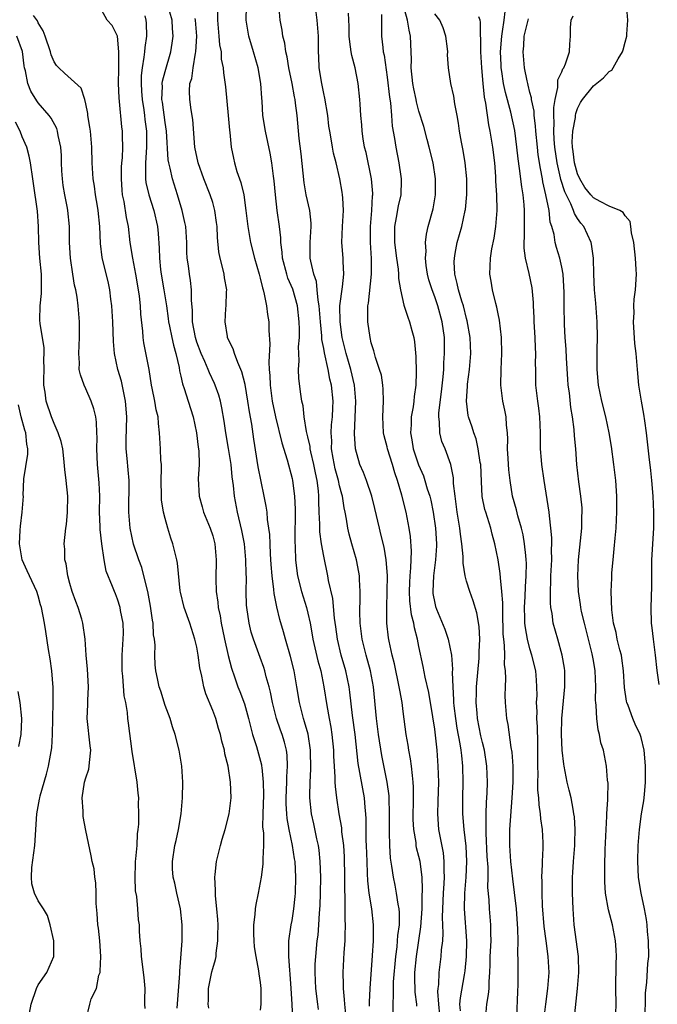
# Model space of a CAD drawing. Units: inches. Extents: x 2580000 to 2583000, y 1515000 to 1518000.
# Drawn here: x 2581165 to 2581245, y 1516173 to 1516297 of the extents above; entities that cross this region are included whole.
import ezdxf

# ---------------------------------------------------------------- set-up
doc = ezdxf.new("R2010")
doc.units = ezdxf.units.IN
doc.header["$MEASUREMENT"] = 0
doc.layers.add('LD25801515_2ft', color=132, linetype='Continuous')

msp = doc.modelspace()

# ---------------------------------------------------------------- linework, layer by layer
at = {"layer": 'LD25801515_2ft'}
for points, elevation in [([(2581188.5, 1516172.5), (2581188.45, 1516173), (2581188.47, 1516173.53), (2581188.47, 1516175), (2581188.9, 1516177.1), (2581189, 1516177.48), (2581189.37, 1516178.63), (2581189.42, 1516179), (2581189.45, 1516179.45), (2581189.67, 1516181), (2581189.67, 1516181.67), (2581189.68, 1516183), (2581189.66, 1516183.66), (2581189.54, 1516185), (2581189.36, 1516186.64), (2581189.36, 1516187), (2581189.37, 1516187.37), (2581189.28, 1516189), (2581189.33, 1516189.33), (2581189.48, 1516191), (2581189.97, 1516193), (2581190.2, 1516193.8), (2581190.56, 1516195), (2581191.06, 1516197), (2581191.31, 1516199), (2581191.25, 1516201), (2581190.94, 1516203), (2581190.54, 1516204.54), (2581190.47, 1516205), (2581190.15, 1516206.15), (2581189.98, 1516207), (2581189.75, 1516207.75), (2581189.38, 1516209), (2581189, 1516210), (2581188.13, 1516212.13), (2581187.9, 1516213), (2581187.65, 1516214.35), (2581187.4, 1516215.4), (2581187.17, 1516217), (2581187, 1516217.97), (2581186.76, 1516219), (2581186.14, 1516221), (2581185.41, 1516223), (2581184.93, 1516224.93), (2581184.9, 1516225.1), (2581184.57, 1516228.57), (2581184.47, 1516229), (2581183.98, 1516231), (2581183.71, 1516231.71), (2581183.36, 1516233), (2581183, 1516234.22), (2581182.8, 1516235), (2581182.56, 1516236.56), (2581182.53, 1516237), (2581182.52, 1516239), (2581182.56, 1516240.56), (2581182.53, 1516241), (2581182.46, 1516241.54), (2581182.41, 1516243), (2581182.31, 1516245), (2581182.16, 1516246.16), (2581182.13, 1516247), (2581181.88, 1516247.88), (2581181.7, 1516249), (2581181.37, 1516250.63), (2581181.28, 1516251), (2581180.98, 1516252.98), (2581180.33, 1516256.33), (2581180.24, 1516257), (2581180.2, 1516257.8), (2581179.95, 1516259.95), (2581179.9, 1516261), (2581179.77, 1516262.23), (2581179.66, 1516263), (2581179.32, 1516265), (2581178.92, 1516267), (2581178.61, 1516269), (2581178.37, 1516271), (2581178.13, 1516272.13), (2581177.84, 1516274.16), (2581177.65, 1516275), (2581177.58, 1516275.58), (2581177.5, 1516277), (2581177.52, 1516278.48), (2581177.55, 1516279), (2581177.63, 1516279.63), (2581177.68, 1516281), (2581177.63, 1516282.37), (2581177.63, 1516283), (2581177.56, 1516283.56), (2581177.27, 1516286.73), (2581177.21, 1516287.21), (2581177.14, 1516289), (2581177.15, 1516290.85), (2581177.18, 1516291.18), (2581177.18, 1516293), (2581177, 1516295), (2581176.34, 1516296.34), (2581175.7, 1516297), (2581175, 1516298.29)], 8080), ([(2581199.11, 1516171.11), (2581199.03, 1516173), (2581198.91, 1516175), (2581198.77, 1516176.77), (2581198.71, 1516177.29), (2581198.58, 1516179), (2581198.62, 1516180.62), (2581198.59, 1516181), (2581198.89, 1516183), (2581199, 1516183.53), (2581199.24, 1516185), (2581199.41, 1516186.59), (2581199.44, 1516187), (2581199.49, 1516189), (2581199.38, 1516191), (2581199.33, 1516191.33), (2581199.08, 1516193), (2581198.65, 1516195), (2581198.39, 1516196.39), (2581198.33, 1516197), (2581198.26, 1516198.26), (2581198.25, 1516199), (2581198.36, 1516201), (2581198.36, 1516201.64), (2581198.45, 1516203), (2581198.38, 1516204.38), (2581198.29, 1516205), (2581198.04, 1516206.04), (2581197.75, 1516207), (2581197.55, 1516207.55), (2581197.06, 1516209), (2581196.54, 1516211), (2581196.3, 1516212.3), (2581196.11, 1516213), (2581195.76, 1516214.24), (2581195.58, 1516215), (2581195.44, 1516215.44), (2581195, 1516216.67), (2581194.14, 1516219), (2581193.87, 1516219.87), (2581193.58, 1516221), (2581193.29, 1516223), (2581193.27, 1516223.27), (2581193.22, 1516225), (2581193.25, 1516226.75), (2581193.22, 1516227.22), (2581193.18, 1516229), (2581193, 1516231), (2581192.69, 1516232.69), (2581192.12, 1516235), (2581191.73, 1516237), (2581191.62, 1516238.38), (2581191.46, 1516239.46), (2581191.32, 1516241), (2581191, 1516243.03), (2581190.66, 1516245), (2581190.46, 1516246.46), (2581190.16, 1516248.16), (2581189.97, 1516249), (2581189.76, 1516249.76), (2581189.33, 1516251), (2581189.23, 1516251.23), (2581188.58, 1516252.58), (2581188.43, 1516253), (2581188.02, 1516253.98), (2581187.54, 1516255), (2581187, 1516256.44), (2581186.83, 1516257), (2581186.46, 1516259), (2581186.46, 1516260.46), (2581186.32, 1516261.68), (2581186.35, 1516263), (2581186.21, 1516264.21), (2581186.07, 1516265), (2581185.94, 1516266.06), (2581185.8, 1516267), (2581185.76, 1516267.76), (2581185.73, 1516269), (2581185.6, 1516271), (2581185.5, 1516271.5), (2581185.15, 1516273), (2581184.58, 1516275), (2581183.94, 1516277), (2581183.66, 1516278.34), (2581183.47, 1516279), (2581183.4, 1516279.4), (2581183.17, 1516283), (2581183, 1516284.1), (2581182.66, 1516286.66), (2581182.6, 1516287), (2581182.66, 1516288.66), (2581182.64, 1516289), (2581182.68, 1516289.32), (2581183, 1516290.53), (2581183.73, 1516293), (2581183.91, 1516294.09), (2581184.02, 1516295), (2581183.94, 1516295.94), (2581183.88, 1516297), (2581183.29, 1516299)], 8084), ([(2581189.6, 1516298.4), (2581189.61, 1516297), (2581189.79, 1516295), (2581189.88, 1516293.88), (2581190.06, 1516293), (2581190.09, 1516292.09), (2581190.32, 1516291), (2581190.36, 1516290.36), (2581190.6, 1516288.6), (2581190.8, 1516286.8), (2581190.97, 1516285), (2581191.12, 1516283.12), (2581191.16, 1516282.84), (2581191.33, 1516281), (2581191.61, 1516279.61), (2581191.74, 1516279), (2581192.06, 1516277.94), (2581192.56, 1516276.56), (2581192.91, 1516275), (2581193.19, 1516273), (2581193.43, 1516271), (2581193.78, 1516269), (2581194.27, 1516267), (2581194.87, 1516265), (2581195, 1516264.48), (2581195.27, 1516263.27), (2581195.37, 1516263), (2581195.51, 1516262.49), (2581195.79, 1516261), (2581195.92, 1516259.92), (2581196.07, 1516259), (2581196.09, 1516257.91), (2581196.22, 1516256.22), (2581196.08, 1516253.92), (2581196.14, 1516253), (2581196.22, 1516252.22), (2581196.24, 1516251), (2581196.5, 1516249), (2581196.9, 1516247), (2581197.72, 1516243.72), (2581198.39, 1516241.61), (2581199, 1516239.24), (2581199.05, 1516239), (2581199.3, 1516237), (2581199.38, 1516235.38), (2581199.35, 1516231.35), (2581199.39, 1516230.61), (2581199.42, 1516229), (2581199.59, 1516227.59), (2581199.68, 1516227), (2581200.2, 1516225), (2581200.82, 1516223), (2581201, 1516222.26), (2581201.27, 1516221), (2581201.55, 1516219.55), (2581201.63, 1516219), (2581202.26, 1516216.26), (2581202.62, 1516215), (2581203.03, 1516213), (2581203.38, 1516210.62), (2581203.67, 1516209), (2581203.9, 1516207.9), (2581204.04, 1516207), (2581204.24, 1516205), (2581204.25, 1516204.25), (2581204.31, 1516203), (2581204.41, 1516201.59), (2581204.41, 1516201), (2581204.43, 1516200.43), (2581204.62, 1516199), (2581204.92, 1516197), (2581205.22, 1516195.22), (2581205.26, 1516194.74), (2581205.48, 1516193), (2581205.57, 1516191.57), (2581205.62, 1516189), (2581205.61, 1516187.61), (2581205.66, 1516186.34), (2581205.65, 1516183.65), (2581205.69, 1516183), (2581205.64, 1516181.64), (2581205.64, 1516181), (2581205.53, 1516179.53), (2581205.41, 1516177), (2581205.45, 1516175.45), (2581205.44, 1516175), (2581205.59, 1516173.59), (2581205.6, 1516173), (2581205.75, 1516171.75)], 8088), ([(2581208.76, 1516172.76), (2581208.75, 1516173.25), (2581208.85, 1516175), (2581209.15, 1516179.15), (2581209.27, 1516181), (2581209.27, 1516182.73), (2581209.29, 1516183), (2581209.05, 1516185), (2581208.73, 1516187), (2581208.55, 1516188.55), (2581208.53, 1516189.47), (2581208.46, 1516191), (2581208.41, 1516193), (2581208.37, 1516193.63), (2581208.36, 1516196.36), (2581208.31, 1516197), (2581208.22, 1516197.78), (2581208.12, 1516199), (2581207.33, 1516203.33), (2581206.95, 1516207), (2581206.64, 1516209.36), (2581206.3, 1516212.3), (2581206.21, 1516213), (2581205.78, 1516215), (2581205.21, 1516217), (2581204.75, 1516219), (2581204.54, 1516220.54), (2581204.37, 1516221.63), (2581204.13, 1516224.13), (2581203.6, 1516226.4), (2581203.51, 1516227), (2581203, 1516229.44), (2581202.73, 1516231), (2581202.51, 1516232.51), (2581202.5, 1516233.5), (2581202.43, 1516235), (2581202.39, 1516236.39), (2581202.39, 1516237), (2581202.33, 1516237.67), (2581202.17, 1516239), (2581201.95, 1516239.95), (2581201.76, 1516241), (2581201.38, 1516242.62), (2581201.3, 1516243), (2581201.28, 1516243.28), (2581201, 1516244.5), (2581200.83, 1516245.17), (2581200.54, 1516247), (2581200.41, 1516248.41), (2581200.26, 1516249), (2581200.12, 1516249.88), (2581199.86, 1516251.86), (2581199.83, 1516253), (2581199.92, 1516254.08), (2581199.86, 1516255), (2581199.84, 1516255.84), (2581199.93, 1516257), (2581199.95, 1516258.05), (2581199.92, 1516259), (2581199.7, 1516261), (2581199.09, 1516263.09), (2581198.49, 1516264.49), (2581198.33, 1516265), (2581197.81, 1516267), (2581197.77, 1516267.77), (2581197.59, 1516269), (2581197.58, 1516269.58), (2581197.42, 1516271), (2581197.15, 1516273), (2581196.92, 1516275), (2581196.76, 1516276.76), (2581196.67, 1516277.33), (2581196.46, 1516279), (2581196.24, 1516280.24), (2581195.67, 1516283), (2581195.34, 1516285), (2581195.22, 1516286.78), (2581195.18, 1516287.18), (2581195.08, 1516289), (2581194.73, 1516291), (2581194.16, 1516293), (2581193.56, 1516295), (2581193.21, 1516297), (2581193.28, 1516298.72)], 8090), ([(2581211.75, 1516171.75), (2581211.74, 1516173), (2581211.81, 1516174.19), (2581211.78, 1516175), (2581211.81, 1516175.81), (2581212.07, 1516179), (2581212.25, 1516180.25), (2581212.32, 1516181), (2581212.36, 1516181.64), (2581212.55, 1516183), (2581212.56, 1516184.56), (2581212.52, 1516185), (2581212.39, 1516185.61), (2581212.19, 1516187), (2581212.02, 1516188.02), (2581211.8, 1516189), (2581211.6, 1516190.4), (2581211.42, 1516191.42), (2581211.32, 1516193), (2581211.31, 1516194.69), (2581211.29, 1516195.28), (2581211.31, 1516197), (2581211.25, 1516199), (2581211.24, 1516199.24), (2581211, 1516201), (2581210.34, 1516204.34), (2581209.92, 1516207), (2581209.65, 1516209), (2581209.28, 1516213), (2581208.89, 1516215), (2581208.33, 1516217), (2581207.85, 1516219), (2581207.6, 1516221), (2581207.56, 1516222.44), (2581207.56, 1516223), (2581207.6, 1516223.6), (2581207.6, 1516225), (2581207.5, 1516226.5), (2581207.5, 1516227), (2581207.43, 1516227.43), (2581207.12, 1516229), (2581206.54, 1516231), (2581206.22, 1516232.22), (2581206.03, 1516233), (2581205.86, 1516234.14), (2581205.7, 1516235), (2581205.56, 1516235.56), (2581205.36, 1516237), (2581205.27, 1516237.27), (2581205, 1516238.3), (2581204.85, 1516239), (2581204.46, 1516240.46), (2581204.19, 1516241.81), (2581204, 1516243), (2581204.01, 1516244.01), (2581203.95, 1516245), (2581203.99, 1516246.01), (2581204.09, 1516247), (2581204.15, 1516248.15), (2581204.17, 1516249), (2581203.99, 1516251), (2581203.77, 1516251.77), (2581203.55, 1516253), (2581203.08, 1516255.08), (2581203, 1516255.63), (2581202.78, 1516256.78), (2581202.77, 1516257.23), (2581202.58, 1516259), (2581202.43, 1516261), (2581202.28, 1516261.72), (2581202.19, 1516263), (2581202.08, 1516264.08), (2581201.74, 1516265), (2581201.36, 1516266.64), (2581201.31, 1516267), (2581201.28, 1516269), (2581201.4, 1516271), (2581201.4, 1516271.4), (2581201.23, 1516273), (2581200.78, 1516275), (2581200.52, 1516276.52), (2581200.15, 1516280.15), (2581199.92, 1516282.08), (2581199.65, 1516285), (2581199.46, 1516286.54), (2581199.39, 1516287), (2581199.32, 1516287.32), (2581199.02, 1516289), (2581198.6, 1516291), (2581198.38, 1516292.38), (2581198.21, 1516293), (2581198.08, 1516294.08), (2581197.84, 1516295), (2581197.74, 1516295.74), (2581197.51, 1516297), (2581197.34, 1516299)], 8092), ([(2581214.74, 1516172.74), (2581214.72, 1516173), (2581214.53, 1516174.53), (2581214.49, 1516176.49), (2581214.5, 1516177), (2581214.68, 1516179), (2581215.26, 1516182.74), (2581215.39, 1516185), (2581215.41, 1516186.59), (2581215.46, 1516187.46), (2581215.4, 1516189), (2581215.14, 1516191), (2581215, 1516191.62), (2581214.71, 1516192.71), (2581214.67, 1516193), (2581214.64, 1516193.36), (2581214.35, 1516195), (2581214.28, 1516196.28), (2581214.28, 1516197), (2581214.32, 1516198.32), (2581214.33, 1516200.33), (2581214.29, 1516201), (2581214.17, 1516201.83), (2581214.07, 1516203), (2581213.94, 1516203.94), (2581213.72, 1516205), (2581213.64, 1516205.64), (2581213.39, 1516207), (2581213, 1516209.9), (2581212.87, 1516211), (2581212.58, 1516212.58), (2581212.53, 1516213), (2581211.91, 1516215.91), (2581211.62, 1516217), (2581211.25, 1516218.75), (2581211.17, 1516219.17), (2581210.96, 1516221), (2581210.94, 1516223), (2581211.01, 1516225), (2581211.02, 1516227.02), (2581210.87, 1516229), (2581210.6, 1516230.6), (2581210.21, 1516232.21), (2581210.01, 1516233), (2581209.45, 1516235.45), (2581209.06, 1516237), (2581208.39, 1516239), (2581208.01, 1516240.01), (2581207.57, 1516241), (2581206.99, 1516243), (2581206.88, 1516244.88), (2581207.06, 1516249), (2581206.9, 1516251), (2581206.4, 1516253), (2581205.81, 1516255), (2581205.67, 1516255.67), (2581205.34, 1516257), (2581205.06, 1516259), (2581205.05, 1516261), (2581205.38, 1516263.38), (2581205.54, 1516265), (2581205.43, 1516266.57), (2581205.43, 1516267), (2581205.27, 1516269), (2581205.37, 1516271), (2581205.5, 1516273), (2581205.39, 1516274.61), (2581205.38, 1516275), (2581205.34, 1516275.34), (2581205.04, 1516277), (2581204.57, 1516279), (2581204.24, 1516280.24), (2581204.1, 1516281), (2581203.95, 1516282.05), (2581203.75, 1516283), (2581203.66, 1516283.66), (2581203.5, 1516285), (2581203.15, 1516287.15), (2581203, 1516287.76), (2581202.74, 1516289), (2581202.44, 1516291), (2581202.39, 1516292.39), (2581202.36, 1516293), (2581202.33, 1516295), (2581202.16, 1516297), (2581201.91, 1516299)], 8094), ([(2581223.38, 1516171), (2581223.57, 1516173), (2581223.79, 1516174.21), (2581223.84, 1516175), (2581223.85, 1516175.85), (2581223.95, 1516177), (2581224, 1516178), (2581224, 1516179), (2581224.09, 1516181), (2581224.06, 1516181.94), (2581224.07, 1516183), (2581223.88, 1516185), (2581223.84, 1516186.16), (2581223.7, 1516187.7), (2581223.74, 1516189), (2581223.72, 1516190.28), (2581223.62, 1516191.62), (2581223.46, 1516194.54), (2581223.46, 1516195), (2581223.49, 1516195.49), (2581223.47, 1516197), (2581223.52, 1516198.48), (2581223.61, 1516199.61), (2581223.66, 1516201), (2581223.58, 1516203), (2581223.25, 1516205), (2581223, 1516205.99), (2581222.82, 1516206.82), (2581222.4, 1516209), (2581222.33, 1516209.67), (2581222.22, 1516211), (2581222.27, 1516212.27), (2581222.27, 1516213), (2581222.59, 1516216.59), (2581222.6, 1516217), (2581222.58, 1516217.42), (2581222.66, 1516219), (2581222.59, 1516220.59), (2581222.3, 1516222.3), (2581221.84, 1516223.84), (2581221.4, 1516225), (2581221, 1516226.3), (2581220.81, 1516227), (2581220.56, 1516228.56), (2581220.57, 1516229), (2581220.57, 1516229.43), (2581220.42, 1516231), (2581220.24, 1516232.24), (2581220.15, 1516233), (2581219.82, 1516235), (2581219.56, 1516237), (2581219.37, 1516238.63), (2581219.34, 1516239.34), (2581219.04, 1516241), (2581218.3, 1516243), (2581217.91, 1516243.91), (2581217.62, 1516245), (2581217.6, 1516246.4), (2581217.49, 1516247), (2581217.51, 1516247.51), (2581217.85, 1516250.15), (2581218.07, 1516252.07), (2581218.13, 1516253), (2581218.16, 1516253.84), (2581218.24, 1516255), (2581218.21, 1516257), (2581217.94, 1516259), (2581217.38, 1516261), (2581217, 1516262.12), (2581216.65, 1516263), (2581216.27, 1516264.27), (2581216.1, 1516265), (2581215.93, 1516266.07), (2581215.84, 1516267), (2581215.9, 1516267.9), (2581215.84, 1516269), (2581215.95, 1516270.05), (2581216.18, 1516271), (2581216.78, 1516273.22), (2581217, 1516274.48), (2581217.08, 1516275), (2581217.09, 1516277), (2581216.79, 1516279), (2581216.29, 1516281), (2581216.02, 1516281.98), (2581215.61, 1516283.61), (2581215, 1516285.55), (2581214.7, 1516286.7), (2581214.64, 1516287), (2581214.35, 1516288.35), (2581214.23, 1516289), (2581214.02, 1516291), (2581214.05, 1516292.05), (2581214.01, 1516293), (2581213.95, 1516295), (2581213.76, 1516295.75), (2581213.58, 1516297), (2581213, 1516298.96)], 8100), ([(2581245.28, 1516213.28), (2581245.03, 1516215.03), (2581244.84, 1516217), (2581244.56, 1516219), (2581244.42, 1516220.42), (2581244.34, 1516221), (2581244.3, 1516223), (2581244.36, 1516225.64), (2581244.38, 1516229), (2581244.62, 1516233), (2581244.63, 1516235), (2581244.54, 1516237), (2581244.38, 1516239), (2581244.25, 1516240.25), (2581244.03, 1516241.97), (2581243.7, 1516245), (2581243.49, 1516246.51), (2581243.36, 1516247.36), (2581243.06, 1516249), (2581242.74, 1516251), (2581242.55, 1516253), (2581242.52, 1516253.48), (2581242.39, 1516255), (2581242.24, 1516256.24), (2581242.07, 1516259), (2581242.13, 1516260.13), (2581242.11, 1516261), (2581242.15, 1516261.85), (2581242.29, 1516263), (2581242.41, 1516265), (2581242.4, 1516265.6), (2581242.31, 1516267), (2581242.1, 1516269), (2581241.82, 1516270.18), (2581241.73, 1516271), (2581241.62, 1516271.62), (2581241, 1516272.33), (2581240.75, 1516272.75), (2581240.32, 1516273), (2581239, 1516273.56), (2581237.85, 1516274.15), (2581237, 1516274.63), (2581236.67, 1516275), (2581235.93, 1516275.93), (2581235.27, 1516277), (2581235, 1516277.62), (2581234.61, 1516279), (2581234.44, 1516280.44), (2581234.36, 1516281), (2581234.32, 1516281.68), (2581234.41, 1516283), (2581234.72, 1516284.72), (2581234.74, 1516285), (2581234.78, 1516285.22), (2581235, 1516285.85), (2581235.37, 1516286.63), (2581235.62, 1516287), (2581237, 1516288.73), (2581238.27, 1516289.73), (2581239, 1516290.51), (2581239.3, 1516290.7), (2581239.5, 1516291), (2581240.14, 1516292.14), (2581240.67, 1516293), (2581240.73, 1516293.27), (2581241, 1516294.22), (2581241.2, 1516295), (2581241.22, 1516295.22), (2581241.34, 1516297), (2581241.19, 1516299)], 8112), ([(2581184.51, 1516172.51), (2581184.85, 1516176.85), (2581184.84, 1516177.16), (2581185.14, 1516181), (2581185.16, 1516183), (2581184.93, 1516185), (2581184.47, 1516187), (2581184.24, 1516188.24), (2581184.03, 1516189), (2581183.95, 1516190.05), (2581183.92, 1516191), (2581184.23, 1516193), (2581184.39, 1516193.61), (2581184.68, 1516195), (2581185.01, 1516197), (2581185.19, 1516199), (2581185.23, 1516201), (2581185.1, 1516203), (2581184.79, 1516205), (2581184.29, 1516207), (2581183.95, 1516207.95), (2581183.63, 1516209), (2581183, 1516210.64), (2581182.45, 1516212.45), (2581182.27, 1516213), (2581182.06, 1516214.06), (2581181.85, 1516215), (2581181.76, 1516215.76), (2581181.71, 1516217), (2581181.74, 1516218.26), (2581181.66, 1516219), (2581181.55, 1516219.55), (2581181.49, 1516221), (2581181.41, 1516221.41), (2581181.17, 1516223.17), (2581180.83, 1516225), (2581180.33, 1516227), (2581180.05, 1516228.05), (2581179.7, 1516229), (2581179.03, 1516230.97), (2581178.59, 1516233), (2581178.42, 1516235), (2581178.49, 1516239), (2581178.35, 1516240.35), (2581178.24, 1516241.76), (2581178.1, 1516243), (2581178.1, 1516244.1), (2581178.17, 1516247), (2581178.01, 1516249), (2581177.5, 1516251.5), (2581177.06, 1516253), (2581176.62, 1516255), (2581176.49, 1516256.49), (2581176.42, 1516259), (2581176.3, 1516261), (2581176.17, 1516261.83), (2581176.03, 1516263), (2581175.85, 1516263.85), (2581175.08, 1516267.08), (2581174.87, 1516268.87), (2581174.76, 1516271), (2581174.56, 1516273), (2581174.46, 1516273.54), (2581174.24, 1516275), (2581174.1, 1516276.1), (2581173.93, 1516277), (2581173.81, 1516279), (2581173.78, 1516281), (2581173.59, 1516283), (2581173.53, 1516283.53), (2581173.26, 1516285), (2581173.24, 1516285.24), (2581173, 1516286.46), (2581172.87, 1516287), (2581172.43, 1516288.43), (2581170.34, 1516290.34), (2581169.6, 1516291), (2581169.3, 1516291.3), (2581169, 1516291.76), (2581168.65, 1516292.65), (2581168.57, 1516293), (2581167.89, 1516295), (2581167.64, 1516295.64), (2581167, 1516296.67), (2581166.9, 1516296.9), (2581166.41, 1516297.59)], 8078), ([(2581180.45, 1516297.55), (2581180.58, 1516297), (2581180.61, 1516296.61), (2581180.66, 1516295), (2581180.45, 1516293.55), (2581180.41, 1516293), (2581180.34, 1516292.34), (2581180.12, 1516291), (2581179.99, 1516290.01), (2581179.97, 1516289), (2581180.04, 1516288.04), (2581180.09, 1516287), (2581180.31, 1516285.69), (2581180.4, 1516285), (2581180.46, 1516284.46), (2581180.66, 1516283), (2581180.67, 1516281), (2581180.51, 1516279), (2581180.54, 1516277.46), (2581180.51, 1516277), (2581180.56, 1516276.56), (2581180.93, 1516275), (2581181.6, 1516273), (2581182.05, 1516271), (2581182.13, 1516270.13), (2581182.26, 1516268.26), (2581182.28, 1516267), (2581182.43, 1516265.57), (2581182.5, 1516265), (2581182.85, 1516263), (2581183.17, 1516261), (2581183.4, 1516259.4), (2581183.44, 1516259), (2581183.57, 1516258.43), (2581183.85, 1516257), (2581184.05, 1516256.05), (2581184.37, 1516255), (2581184.78, 1516253.23), (2581184.83, 1516252.83), (2581185, 1516252.12), (2581185.19, 1516251.19), (2581185.4, 1516250.6), (2581185.92, 1516249), (2581186.53, 1516247), (2581186.95, 1516245), (2581187.18, 1516243.18), (2581187.25, 1516242.75), (2581187.3, 1516241), (2581187.19, 1516239.19), (2581187.28, 1516237), (2581187.66, 1516235.66), (2581187.83, 1516235), (2581188.68, 1516233), (2581189, 1516232.03), (2581189.27, 1516231), (2581189.45, 1516229), (2581189.4, 1516226.6), (2581189.43, 1516225), (2581189.65, 1516223.65), (2581189.69, 1516223), (2581189.93, 1516221.93), (2581190.07, 1516221), (2581190.22, 1516220.22), (2581190.47, 1516219), (2581190.94, 1516216.94), (2581191.36, 1516215.36), (2581191.76, 1516214.24), (2581192.18, 1516213), (2581192.42, 1516212.42), (2581193, 1516210.84), (2581193.52, 1516209), (2581193.81, 1516207.81), (2581194.04, 1516207), (2581194.52, 1516205.48), (2581195.15, 1516203.15), (2581195.17, 1516203), (2581195.18, 1516202.83), (2581195.38, 1516201), (2581195.39, 1516199.39), (2581195.33, 1516197), (2581195.3, 1516195.3), (2581195.4, 1516194.6), (2581195.39, 1516193), (2581195.31, 1516191.31), (2581195.34, 1516191), (2581195.34, 1516190.66), (2581195.12, 1516189), (2581195, 1516188.32), (2581194.74, 1516187), (2581194.42, 1516185.58), (2581194.35, 1516185), (2581194.32, 1516184.32), (2581194.13, 1516183), (2581194.14, 1516181.86), (2581194.18, 1516181), (2581194.25, 1516180.25), (2581194.44, 1516179), (2581194.79, 1516177.21), (2581194.81, 1516176.81), (2581195, 1516175.73), (2581195.08, 1516175), (2581195.08, 1516173), (2581195, 1516172.26)], 8082), ([(2581202.35, 1516172.35), (2581202.25, 1516173), (2581202, 1516175), (2581201.92, 1516177), (2581201.94, 1516178.06), (2581201.99, 1516179), (2581202.19, 1516181), (2581202.28, 1516181.72), (2581202.4, 1516183), (2581202.47, 1516184.47), (2581202.56, 1516185.44), (2581202.61, 1516187), (2581202.64, 1516189), (2581202.57, 1516191), (2581202.41, 1516192.41), (2581202.33, 1516193), (2581202.14, 1516193.86), (2581201.75, 1516195.75), (2581201.47, 1516197), (2581201.25, 1516199), (2581201.24, 1516199.24), (2581201.28, 1516201), (2581201.38, 1516202.62), (2581201.35, 1516205), (2581201.04, 1516207.04), (2581200.59, 1516208.59), (2581200.45, 1516209), (2581199.94, 1516211), (2581199.62, 1516213), (2581199.26, 1516215), (2581198.81, 1516216.81), (2581198.16, 1516219), (2581197.92, 1516219.92), (2581197.46, 1516221.46), (2581197.08, 1516223.08), (2581196.76, 1516224.76), (2581196.73, 1516225.27), (2581196.51, 1516227), (2581196.39, 1516228.39), (2581196.3, 1516229.7), (2581196.23, 1516231), (2581196.19, 1516232.19), (2581196.09, 1516233), (2581195.93, 1516234.07), (2581195.86, 1516235), (2581195.76, 1516235.76), (2581195.51, 1516237), (2581194.73, 1516240.73), (2581194.18, 1516244.18), (2581193.92, 1516246.08), (2581193.63, 1516247.63), (2581193.42, 1516249), (2581193.08, 1516251.08), (2581192.69, 1516252.69), (2581192.56, 1516253), (2581192.15, 1516253.85), (2581191.74, 1516255), (2581191.59, 1516255.59), (2581191, 1516256.73), (2581190.88, 1516257), (2581190.85, 1516257.15), (2581190.56, 1516259), (2581190.67, 1516260.67), (2581190.7, 1516261), (2581190.76, 1516262.76), (2581190.78, 1516263), (2581190.51, 1516264.51), (2581190.44, 1516265), (2581190.28, 1516265.72), (2581189.94, 1516267), (2581189.79, 1516267.79), (2581189.62, 1516269.62), (2581189.55, 1516271), (2581189.5, 1516271.5), (2581189.29, 1516273), (2581189, 1516274.01), (2581188.69, 1516275), (2581187.89, 1516277), (2581187.16, 1516279), (2581186.76, 1516281), (2581186.49, 1516284.49), (2581186.29, 1516285.71), (2581186.1, 1516287), (2581186.06, 1516288.06), (2581186.14, 1516289), (2581186.36, 1516289.64), (2581186.54, 1516291), (2581186.85, 1516292.85), (2581186.89, 1516293), (2581186.99, 1516295), (2581186.83, 1516297), (2581186.78, 1516297.22)], 8086), ([(2581217.65, 1516171.65), (2581217.49, 1516173), (2581217.38, 1516174.62), (2581217.42, 1516175), (2581217.49, 1516175.49), (2581217.54, 1516177), (2581217.8, 1516179), (2581217.85, 1516179.85), (2581218, 1516181), (2581218.06, 1516181.94), (2581217.97, 1516183.97), (2581218, 1516185), (2581218.1, 1516187), (2581218.2, 1516188.2), (2581218.24, 1516189), (2581218.19, 1516189.81), (2581218.2, 1516191), (2581218.09, 1516192.09), (2581217.63, 1516194.37), (2581217.53, 1516195), (2581217.37, 1516197), (2581217.43, 1516198.57), (2581217.49, 1516201), (2581217.44, 1516203), (2581217.29, 1516205), (2581217.09, 1516206.91), (2581217, 1516207.64), (2581216.77, 1516209.23), (2581216.26, 1516212.26), (2581215.79, 1516214.21), (2581215.55, 1516215.55), (2581215, 1516218.08), (2581214.82, 1516219), (2581214.43, 1516220.43), (2581214.34, 1516221), (2581214.06, 1516222.06), (2581213.85, 1516223.85), (2581213.81, 1516225), (2581213.84, 1516226.16), (2581213.88, 1516227), (2581213.99, 1516227.99), (2581214.07, 1516230.07), (2581213.94, 1516231.94), (2581213.78, 1516233), (2581213.4, 1516235), (2581212.86, 1516237.14), (2581212.3, 1516239), (2581211.96, 1516239.96), (2581211.67, 1516241), (2581211.05, 1516243), (2581211, 1516243.24), (2581210.62, 1516244.62), (2581210.53, 1516245), (2581210.43, 1516247), (2581210.54, 1516249), (2581210.51, 1516250.51), (2581210.46, 1516251), (2581210.27, 1516252.27), (2581210.04, 1516253), (2581209.52, 1516254.48), (2581209.32, 1516255.32), (2581209, 1516256.33), (2581208.85, 1516257), (2581208.57, 1516259), (2581208.55, 1516260.55), (2581208.58, 1516261), (2581208.66, 1516261.34), (2581209.03, 1516265), (2581209.03, 1516266.97), (2581208.9, 1516269), (2581208.88, 1516271), (2581209.05, 1516273), (2581209.15, 1516274.85), (2581209.17, 1516275), (2581209.17, 1516275.17), (2581209.02, 1516277), (2581208.33, 1516280.33), (2581208.16, 1516281), (2581207.96, 1516282.04), (2581207.83, 1516283), (2581207.8, 1516283.8), (2581207.67, 1516285), (2581207.59, 1516286.41), (2581207.57, 1516287), (2581207.35, 1516289), (2581206.96, 1516291), (2581206.53, 1516292.53), (2581206.47, 1516293), (2581206.27, 1516294.27), (2581206.21, 1516295), (2581206.21, 1516296.21), (2581206.14, 1516297.86)], 8096), ([(2581210.29, 1516297.71), (2581210.27, 1516296.27), (2581210.3, 1516295), (2581210.43, 1516293.57), (2581210.51, 1516293), (2581210.6, 1516292.6), (2581211, 1516289.81), (2581211.29, 1516287.29), (2581211.41, 1516286.59), (2581211.54, 1516285), (2581211.63, 1516283.63), (2581211.93, 1516282.07), (2581212.07, 1516281), (2581212.48, 1516279), (2581212.72, 1516277.28), (2581212.77, 1516277), (2581212.78, 1516276.78), (2581212.7, 1516275), (2581212.39, 1516273.61), (2581212.15, 1516272.15), (2581211.93, 1516271), (2581211.92, 1516270.08), (2581211.93, 1516269), (2581212.17, 1516267), (2581212.37, 1516265.63), (2581212.42, 1516265), (2581212.43, 1516264.43), (2581212.66, 1516263), (2581213.09, 1516261.09), (2581213.59, 1516259.59), (2581213.83, 1516259), (2581214.09, 1516257.91), (2581214.35, 1516257), (2581214.45, 1516256.45), (2581214.6, 1516254.6), (2581214.65, 1516252.65), (2581214.61, 1516251), (2581214.41, 1516249.59), (2581214.37, 1516249), (2581214.27, 1516248.27), (2581214.04, 1516247), (2581214.02, 1516246.02), (2581213.95, 1516245), (2581214.12, 1516244.12), (2581214.29, 1516243), (2581214.95, 1516240.95), (2581215.56, 1516239.56), (2581215.75, 1516239), (2581216.06, 1516237.94), (2581216.38, 1516237), (2581216.5, 1516236.5), (2581216.81, 1516235), (2581217.09, 1516233), (2581217.23, 1516231), (2581217.23, 1516230.77), (2581217.11, 1516229), (2581216.82, 1516227), (2581216.74, 1516225), (2581216.77, 1516224.77), (2581217, 1516223.52), (2581217.1, 1516223.1), (2581217.22, 1516222.78), (2581218.26, 1516220.26), (2581218.68, 1516219), (2581219.09, 1516217), (2581219.23, 1516215.23), (2581219.21, 1516214.79), (2581219.27, 1516213), (2581219.37, 1516211.37), (2581219.37, 1516211), (2581219.41, 1516210.59), (2581219.6, 1516209), (2581219.8, 1516207.8), (2581220.17, 1516205.83), (2581220.3, 1516205), (2581220.35, 1516204.35), (2581220.51, 1516203), (2581220.54, 1516201), (2581220.5, 1516199), (2581220.51, 1516197), (2581220.66, 1516195), (2581220.9, 1516192.9), (2581221, 1516191), (2581220.92, 1516189), (2581220.75, 1516187), (2581220.7, 1516185), (2581221.01, 1516181), (2581220.97, 1516179), (2581220.79, 1516177.21), (2581220.72, 1516176.72), (2581220.19, 1516173.81), (2581220.13, 1516173), (2581220.18, 1516172.18)], 8098), ([(2581227.35, 1516171.35), (2581227.45, 1516174.55), (2581227.5, 1516175.5), (2581227.51, 1516178.49), (2581227.47, 1516179.47), (2581227.5, 1516181), (2581227.49, 1516182.51), (2581227.31, 1516185), (2581227.06, 1516187.06), (2581226.82, 1516188.82), (2581226.59, 1516191), (2581226.45, 1516193), (2581226.48, 1516195), (2581226.75, 1516199), (2581226.87, 1516201), (2581226.88, 1516203), (2581226.76, 1516204.76), (2581226.64, 1516205.36), (2581226.26, 1516208.26), (2581226.1, 1516209), (2581225.91, 1516211), (2581225.88, 1516211.88), (2581225.9, 1516213), (2581225.96, 1516214.04), (2581225.91, 1516215), (2581225.8, 1516215.8), (2581225.82, 1516217), (2581225.81, 1516218.19), (2581225.69, 1516219), (2581225.64, 1516219.64), (2581225.56, 1516222.44), (2581225.58, 1516223.58), (2581225.47, 1516225), (2581225.27, 1516226.73), (2581225.26, 1516227.26), (2581225, 1516229), (2581224.59, 1516231), (2581224.23, 1516232.23), (2581224.06, 1516233), (2581223.65, 1516234.35), (2581223.42, 1516235), (2581223.33, 1516235.33), (2581222.99, 1516236.99), (2581222.88, 1516238.88), (2581222.8, 1516241), (2581222.74, 1516241.26), (2581222.48, 1516243), (2581222.23, 1516244.23), (2581221.91, 1516245), (2581221.72, 1516245.72), (2581221.25, 1516247), (2581221.2, 1516247.2), (2581220.99, 1516248.99), (2581221.13, 1516250.87), (2581221.14, 1516251.14), (2581221.39, 1516253), (2581221.55, 1516255), (2581221.46, 1516257), (2581221.1, 1516259.1), (2581221, 1516259.41), (2581220.6, 1516261), (2581220.4, 1516261.6), (2581219.99, 1516263), (2581219.83, 1516263.83), (2581219.52, 1516265), (2581219.46, 1516266.54), (2581219.47, 1516267), (2581219.59, 1516267.59), (2581219.84, 1516269), (2581220.4, 1516271), (2581220.85, 1516273), (2581220.87, 1516273.13), (2581221.03, 1516275.03), (2581221.02, 1516277.02), (2581220.84, 1516279), (2581220.58, 1516280.58), (2581220.37, 1516281.63), (2581220.13, 1516283), (2581220.01, 1516284), (2581219.84, 1516285), (2581219.54, 1516286.46), (2581219.41, 1516287.41), (2581219.03, 1516289), (2581218.72, 1516291), (2581218.62, 1516292.62), (2581218.63, 1516293), (2581218.61, 1516293.39), (2581218.41, 1516295), (2581218.04, 1516296.04), (2581217.62, 1516297), (2581217, 1516297.8)], 8102), ([(2581230.76, 1516171), (2581230.99, 1516173), (2581231.26, 1516175), (2581231.4, 1516177), (2581231.3, 1516179), (2581231.03, 1516181), (2581230.81, 1516182.81), (2581230.6, 1516185.4), (2581230.52, 1516187), (2581230.53, 1516188.53), (2581230.49, 1516189), (2581230.6, 1516190.6), (2581230.58, 1516191), (2581230.67, 1516192.67), (2581230.66, 1516193.34), (2581230.59, 1516195), (2581230.37, 1516196.37), (2581230.34, 1516197), (2581230.14, 1516198.14), (2581230.1, 1516199), (2581229.99, 1516199.99), (2581229.99, 1516201), (2581230.03, 1516201.97), (2581229.99, 1516203), (2581229.99, 1516205.99), (2581229.95, 1516207.95), (2581229.88, 1516209), (2581229.9, 1516209.9), (2581229.84, 1516211), (2581229.89, 1516211.89), (2581229.87, 1516213), (2581229.83, 1516213.83), (2581229.73, 1516215), (2581229.24, 1516217), (2581229, 1516217.76), (2581228.67, 1516219), (2581228.42, 1516220.42), (2581228.37, 1516221), (2581228.37, 1516221.63), (2581228.32, 1516223), (2581228.39, 1516224.39), (2581228.42, 1516225.58), (2581228.53, 1516227), (2581228.56, 1516228.56), (2581228.54, 1516229), (2581228.47, 1516229.53), (2581228.33, 1516231), (2581228.14, 1516232.14), (2581227.92, 1516233), (2581227.47, 1516234.53), (2581227.3, 1516235.3), (2581226.8, 1516237), (2581226.49, 1516239), (2581226.34, 1516240.34), (2581226.24, 1516241.76), (2581226.16, 1516243), (2581226.19, 1516244.19), (2581226.15, 1516245), (2581226.04, 1516245.96), (2581226, 1516247), (2581225.85, 1516247.85), (2581225.59, 1516249), (2581225.31, 1516251), (2581225.36, 1516253), (2581225.46, 1516255), (2581225.43, 1516257), (2581225.18, 1516259.18), (2581225, 1516260), (2581224.84, 1516260.84), (2581224.69, 1516261.31), (2581224.26, 1516263), (2581224.09, 1516264.09), (2581223.92, 1516265), (2581224, 1516266), (2581224.01, 1516267), (2581224.18, 1516268.18), (2581224.49, 1516269.51), (2581224.7, 1516271), (2581224.86, 1516273), (2581224.82, 1516275), (2581224.71, 1516276.71), (2581224.69, 1516277.31), (2581224.57, 1516279), (2581224.33, 1516281), (2581223.99, 1516283), (2581223.8, 1516283.8), (2581223.44, 1516286.56), (2581223.28, 1516287.28), (2581223.12, 1516289), (2581222.94, 1516291), (2581222.82, 1516293), (2581222.79, 1516294.79), (2581222.77, 1516295), (2581222.76, 1516296.76), (2581222.71, 1516297), (2581222.57, 1516297.43)], 8104), ([(2581234.56, 1516171), (2581234.99, 1516175), (2581235.16, 1516177), (2581235.1, 1516179), (2581234.59, 1516183), (2581234.43, 1516185), (2581234.35, 1516187), (2581234.35, 1516188.35), (2581234.37, 1516189), (2581234.42, 1516189.58), (2581234.5, 1516191), (2581234.66, 1516193), (2581234.66, 1516193.34), (2581234.71, 1516195), (2581234.61, 1516196.61), (2581234.55, 1516197), (2581234.43, 1516197.57), (2581234.19, 1516199), (2581233.96, 1516199.96), (2581233.71, 1516201), (2581233.3, 1516203), (2581233.26, 1516203.26), (2581233.07, 1516205), (2581232.99, 1516207), (2581233.02, 1516209), (2581233.21, 1516211.21), (2581233.39, 1516213), (2581233.39, 1516215), (2581233.35, 1516215.35), (2581233.08, 1516217), (2581232.52, 1516219), (2581231.94, 1516221), (2581231.78, 1516222.22), (2581231.62, 1516223), (2581231.57, 1516223.57), (2581231.57, 1516225), (2581231.65, 1516226.35), (2581231.65, 1516227), (2581231.74, 1516229), (2581231.72, 1516230.28), (2581231.76, 1516231), (2581231.76, 1516231.76), (2581231.65, 1516233), (2581231.45, 1516234.55), (2581231.41, 1516235), (2581230.78, 1516239), (2581230.51, 1516241), (2581230.46, 1516241.54), (2581230.34, 1516243), (2581230.31, 1516244.31), (2581230.32, 1516245), (2581230.25, 1516247), (2581230.12, 1516248.12), (2581229.99, 1516249), (2581229.75, 1516251), (2581229.73, 1516251.73), (2581229.73, 1516253), (2581229.7, 1516253.7), (2581229.74, 1516255), (2581229.69, 1516255.69), (2581229.66, 1516257), (2581229.54, 1516259), (2581229.52, 1516259.52), (2581229.44, 1516261), (2581229.43, 1516261.43), (2581229.26, 1516263.26), (2581228.91, 1516265.09), (2581228.45, 1516267), (2581228.26, 1516268.26), (2581228.25, 1516269), (2581228.3, 1516269.7), (2581228.3, 1516272.3), (2581228.33, 1516273), (2581228.28, 1516273.72), (2581228.15, 1516275), (2581227.98, 1516275.98), (2581227.7, 1516278.3), (2581227.52, 1516279.52), (2581227.36, 1516281), (2581227.08, 1516283.08), (2581226.58, 1516285.42), (2581225.9, 1516287.9), (2581225.67, 1516289), (2581225.45, 1516290.55), (2581225.37, 1516291), (2581225.36, 1516291.36), (2581225.29, 1516293), (2581225.44, 1516295), (2581225.55, 1516295.55), (2581225.76, 1516297), (2581225.89, 1516298.11)], 8106), ([(2581239.81, 1516171.81), (2581239.85, 1516173), (2581239.82, 1516175), (2581239.87, 1516178.13), (2581239.9, 1516179), (2581239.86, 1516179.86), (2581239.79, 1516181), (2581239.41, 1516183), (2581238.91, 1516184.91), (2581238.54, 1516187), (2581238.44, 1516188.44), (2581238.42, 1516189), (2581238.43, 1516190.43), (2581238.5, 1516192.5), (2581238.6, 1516195), (2581238.69, 1516196.69), (2581238.69, 1516197), (2581238.81, 1516198.81), (2581238.8, 1516199), (2581238.84, 1516200.84), (2581238.78, 1516201.22), (2581238.64, 1516203), (2581238.25, 1516205), (2581237.95, 1516205.95), (2581237.76, 1516207), (2581237.58, 1516207.58), (2581237.41, 1516209), (2581237.35, 1516210.65), (2581237.3, 1516211), (2581237.28, 1516211.28), (2581237.29, 1516213), (2581237.2, 1516215), (2581237, 1516216.32), (2581236.86, 1516217.14), (2581236.4, 1516219), (2581235.86, 1516221), (2581235.51, 1516222.49), (2581235.4, 1516223), (2581235.36, 1516223.36), (2581235.11, 1516225), (2581235.02, 1516227), (2581235.12, 1516229), (2581235.38, 1516231.38), (2581235.53, 1516233), (2581235.54, 1516234.46), (2581235.58, 1516235), (2581235.56, 1516235.56), (2581235.42, 1516237), (2581235.16, 1516238.84), (2581234.91, 1516241), (2581234.77, 1516243), (2581234.63, 1516244.63), (2581234.59, 1516245.41), (2581234.38, 1516247), (2581234.17, 1516248.17), (2581233.97, 1516250.03), (2581233.83, 1516251), (2581233.76, 1516251.76), (2581233.6, 1516254.4), (2581233.56, 1516255.56), (2581233.45, 1516257), (2581233.35, 1516258.65), (2581233.3, 1516261), (2581233.31, 1516262.69), (2581233.17, 1516265), (2581233, 1516265.89), (2581232.76, 1516267), (2581232.35, 1516268.35), (2581232.18, 1516269), (2581232.03, 1516269.97), (2581231.75, 1516271), (2581231.56, 1516271.56), (2581231.4, 1516273), (2581231.01, 1516274.99), (2581230.63, 1516276.63), (2581230.58, 1516277), (2581230.31, 1516278.31), (2581230.04, 1516280.04), (2581229.94, 1516281), (2581229.74, 1516283), (2581229.7, 1516283.7), (2581229.53, 1516285), (2581229.52, 1516285.52), (2581229.2, 1516287), (2581229.2, 1516287.2), (2581229, 1516287.89), (2581228.79, 1516288.79), (2581228.72, 1516289), (2581228.63, 1516289.37), (2581228.32, 1516291), (2581228.15, 1516293), (2581228.24, 1516293.76), (2581228.28, 1516295), (2581228.76, 1516297), (2581228.82, 1516297.18)], 8108), ([(2581243.5, 1516171.5), (2581243.55, 1516173), (2581243.58, 1516174.42), (2581243.75, 1516175.75), (2581243.88, 1516178.12), (2581243.97, 1516179), (2581243.96, 1516181), (2581243.83, 1516182.17), (2581243.76, 1516183), (2581243.68, 1516183.68), (2581243.42, 1516185), (2581243, 1516187), (2581242.73, 1516188.73), (2581242.7, 1516189), (2581242.61, 1516191), (2581242.66, 1516193), (2581242.8, 1516195), (2581243.08, 1516197), (2581243.37, 1516198.63), (2581243.42, 1516199.42), (2581243.58, 1516201), (2581243.57, 1516203), (2581243.53, 1516203.53), (2581243.38, 1516205), (2581243, 1516206.6), (2581242.89, 1516207), (2581242.28, 1516208.28), (2581241.98, 1516209), (2581241.37, 1516210.63), (2581241.21, 1516211), (2581241.17, 1516211.17), (2581240.91, 1516212.91), (2581240.8, 1516215), (2581240.59, 1516216.59), (2581240.52, 1516217), (2581240.33, 1516217.67), (2581240.01, 1516219), (2581239.86, 1516219.86), (2581239.54, 1516221), (2581239.31, 1516222.69), (2581239.24, 1516225), (2581239.31, 1516226.69), (2581239.34, 1516227.34), (2581239.47, 1516229), (2581239.61, 1516230.39), (2581239.72, 1516231.72), (2581239.85, 1516233), (2581239.92, 1516234.08), (2581239.96, 1516235), (2581239.96, 1516237), (2581239.83, 1516239), (2581239.59, 1516241), (2581239.27, 1516243.27), (2581238.99, 1516245), (2581238.58, 1516247), (2581238.06, 1516249), (2581237.65, 1516251), (2581237.47, 1516253), (2581237.46, 1516255.46), (2581237.51, 1516257), (2581237.49, 1516259), (2581237.32, 1516261.32), (2581237.13, 1516263), (2581237.04, 1516265), (2581236.99, 1516267), (2581236.77, 1516268.77), (2581236.71, 1516269), (2581235.79, 1516271), (2581235.41, 1516271.41), (2581235, 1516272.01), (2581234.62, 1516272.62), (2581234.5, 1516273), (2581234.16, 1516273.84), (2581233.38, 1516275.38), (2581232.9, 1516276.9), (2581232.86, 1516277.14), (2581232.42, 1516279), (2581232.14, 1516281), (2581232.06, 1516281.94), (2581232.01, 1516283), (2581232.07, 1516284.07), (2581232.02, 1516285), (2581232, 1516286), (2581232.16, 1516287), (2581232.51, 1516288.51), (2581232.53, 1516289.47), (2581233, 1516290.48), (2581233.14, 1516290.86), (2581233.25, 1516291), (2581233.5, 1516291.5), (2581234, 1516293), (2581234.01, 1516293.99), (2581234.12, 1516295), (2581234.09, 1516296.09), (2581234.19, 1516297), (2581234.44, 1516297.56)], 8110), ([(2581180.47, 1516172.47), (2581180.46, 1516173), (2581180.43, 1516173.58), (2581180.48, 1516175), (2581180.36, 1516176.36), (2581180.02, 1516179), (2581179.98, 1516179.98), (2581179.86, 1516181), (2581179.78, 1516182.22), (2581179.76, 1516183), (2581179.65, 1516183.65), (2581179.57, 1516185), (2581179.44, 1516186.56), (2581179.29, 1516187.29), (2581179.22, 1516189), (2581179.29, 1516190.71), (2581179.29, 1516191), (2581179.33, 1516191.33), (2581179.46, 1516193), (2581179.51, 1516194.49), (2581179.6, 1516195), (2581179.69, 1516195.69), (2581179.69, 1516197), (2581179.65, 1516198.35), (2581179.67, 1516199), (2581179.6, 1516199.6), (2581179.47, 1516201), (2581178.83, 1516204.83), (2581178.4, 1516208.4), (2581178.31, 1516209), (2581178.25, 1516209.75), (2581178.04, 1516211), (2581177.85, 1516211.85), (2581177.68, 1516214.32), (2581177.59, 1516215), (2581177.59, 1516217), (2581177.67, 1516218.33), (2581177.73, 1516219), (2581177.74, 1516219.74), (2581177.7, 1516221), (2581177.37, 1516222.63), (2581177.32, 1516223), (2581177, 1516224.04), (2581176.73, 1516224.73), (2581176.61, 1516225), (2581176.37, 1516225.63), (2581175.57, 1516227.57), (2581175.3, 1516229), (2581175.01, 1516231.01), (2581174.82, 1516232.82), (2581174.82, 1516233.18), (2581174.75, 1516235), (2581174.76, 1516237), (2581174.69, 1516238.69), (2581174.48, 1516241), (2581174.38, 1516243), (2581174.42, 1516244.42), (2581174.38, 1516245), (2581174.35, 1516246.35), (2581174.25, 1516247), (2581174.03, 1516248.03), (2581173.69, 1516249), (2581173, 1516250.54), (2581172.78, 1516251), (2581172.32, 1516252.32), (2581172.18, 1516253), (2581172.2, 1516253.8), (2581172.11, 1516255), (2581172.2, 1516257), (2581172.19, 1516257.81), (2581172.2, 1516259), (2581172.06, 1516261), (2581171.92, 1516262.08), (2581171.75, 1516263), (2581171.59, 1516263.59), (2581171.36, 1516265), (2581171.06, 1516267), (2581170.97, 1516269), (2581170.94, 1516271), (2581170.73, 1516273), (2581170.68, 1516273.32), (2581170.35, 1516275), (2581170.16, 1516276.16), (2581170.06, 1516277), (2581169.99, 1516278.01), (2581169.95, 1516279), (2581169.94, 1516279.94), (2581169.85, 1516281), (2581169.52, 1516282.48), (2581169.44, 1516283), (2581169.34, 1516283.34), (2581168.65, 1516284.65), (2581168.39, 1516285), (2581167, 1516286.57), (2581166.82, 1516286.82), (2581166.06, 1516288.06), (2581165.68, 1516289), (2581165.4, 1516290.6), (2581165.29, 1516291), (2581165.24, 1516291.24), (2581165.04, 1516293.04), (2581164.32, 1516295)], 8076), ([(2581173.07, 1516171.07), (2581173.5, 1516173), (2581173.68, 1516173.68), (2581174.34, 1516175), (2581174.66, 1516176.66), (2581174.8, 1516177), (2581174.82, 1516177.18), (2581174.91, 1516179), (2581174.77, 1516181), (2581174.59, 1516182.59), (2581174.53, 1516183), (2581174.45, 1516184.45), (2581174.32, 1516185.68), (2581174.32, 1516187), (2581174.29, 1516188.29), (2581174.14, 1516189), (2581174.04, 1516190.04), (2581173.82, 1516191), (2581173.69, 1516191.69), (2581173, 1516194.9), (2581172.67, 1516196.67), (2581172.66, 1516197), (2581172.66, 1516197.34), (2581172.56, 1516199), (2581172.85, 1516201), (2581173, 1516201.53), (2581173.37, 1516202.63), (2581173.44, 1516203), (2581173.46, 1516203.46), (2581173.65, 1516205), (2581173.55, 1516205.55), (2581173.18, 1516209), (2581173.24, 1516210.76), (2581173.25, 1516211.25), (2581173.35, 1516213), (2581173.22, 1516215.22), (2581173.04, 1516217), (2581172.91, 1516219), (2581172.63, 1516221), (2581172.49, 1516221.51), (2581172.03, 1516223), (2581171.74, 1516223.74), (2581171.3, 1516225), (2581171, 1516226), (2581170.72, 1516227), (2581170.51, 1516228.51), (2581170.37, 1516229), (2581170.36, 1516230.36), (2581170.26, 1516231), (2581170.47, 1516233), (2581170.56, 1516233.44), (2581170.7, 1516235), (2581170.72, 1516237), (2581170.52, 1516239), (2581170.37, 1516240.37), (2581170.25, 1516241.75), (2581170.1, 1516243), (2581169.89, 1516243.89), (2581169.54, 1516245), (2581169, 1516246.18), (2581168.67, 1516247), (2581168.01, 1516249), (2581167.89, 1516250.11), (2581167.73, 1516251), (2581167.7, 1516251.7), (2581167.74, 1516253), (2581167.72, 1516254.28), (2581167.75, 1516255), (2581167.74, 1516255.74), (2581167.27, 1516258.73), (2581167.23, 1516259.23), (2581167.25, 1516261), (2581167.44, 1516262.56), (2581167.44, 1516263), (2581167.41, 1516263.41), (2581167.43, 1516265), (2581167.23, 1516267), (2581167.08, 1516269), (2581167.05, 1516271), (2581166.93, 1516272.93), (2581166.43, 1516276.43), (2581166.33, 1516277), (2581166.04, 1516279), (2581165.86, 1516279.86), (2581165.56, 1516281), (2581165, 1516282.29), (2581164.73, 1516283), (2581164.16, 1516284.16)], 8074), ([(2581165.89, 1516171.89), (2581166.11, 1516173), (2581166.79, 1516175), (2581167, 1516175.46), (2581168.09, 1516177), (2581168.97, 1516179), (2581168.97, 1516181), (2581168.53, 1516183), (2581168.17, 1516184.17), (2581167.66, 1516185), (2581167, 1516186.03), (2581166.52, 1516187), (2581166.18, 1516188.18), (2581166.15, 1516189), (2581166.21, 1516190.21), (2581166.58, 1516193), (2581166.84, 1516197), (2581167.17, 1516198.83), (2581167.19, 1516199), (2581167.25, 1516199.25), (2581168.03, 1516201.97), (2581168.3, 1516203), (2581168.71, 1516205.29), (2581168.8, 1516207), (2581168.86, 1516209), (2581168.91, 1516211), (2581168.91, 1516212.91), (2581168.73, 1516215), (2581168.51, 1516216.51), (2581168.29, 1516217.71), (2581167.97, 1516219.97), (2581167.8, 1516221), (2581167.41, 1516223), (2581167.31, 1516223.31), (2581167, 1516224.47), (2581166.83, 1516225), (2581165.92, 1516227), (2581165.62, 1516227.62), (2581164.98, 1516228.98), (2581164.65, 1516231), (2581164.75, 1516232.75), (2581164.76, 1516233.24), (2581164.99, 1516235), (2581165.13, 1516237), (2581165.12, 1516237.12), (2581165.21, 1516239.21), (2581165.68, 1516242.32), (2581165.71, 1516243), (2581165.59, 1516243.59), (2581165.44, 1516245), (2581165.32, 1516245.32), (2581164.84, 1516247), (2581164.51, 1516248.51)], 8072), ([(2581164.42, 1516212.42), (2581164.69, 1516211), (2581164.91, 1516209), (2581164.91, 1516208.91), (2581164.8, 1516207), (2581164.51, 1516205.49)], 8070)]:
    msp.add_lwpolyline(points, dxfattribs=dict(at, elevation=elevation))

doc.saveas('drawing.dxf')
